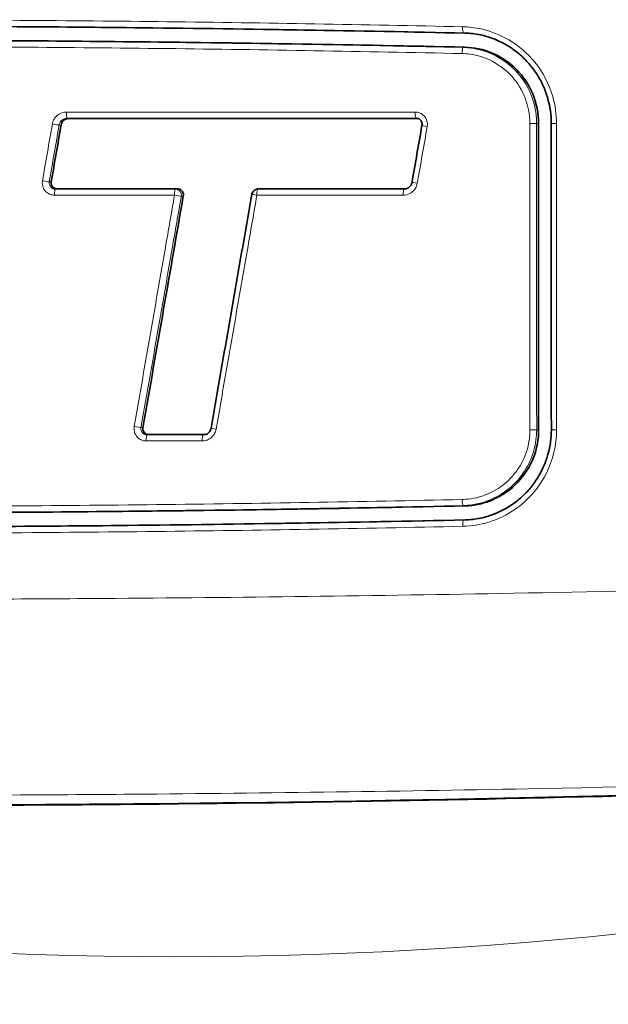
# Model space of a CAD drawing. Units: millimetres. Extents: x 0 to 4200, y 0 to 2970.
# Drawn here: x 2154 to 2173, y 1975 to 2007 of the extents above; entities that cross this region are included whole.
import ezdxf

# ---------------------------------------------------------------- set-up
doc = ezdxf.new("R2010")
doc.units = ezdxf.units.MM
doc.header["$LTSCALE"] = 10
doc.layers.add('Visibile (ISO)', color=7, linetype='Continuous', lineweight=35)
doc.layers.add('Visibile sottile (ISO)', color=7, linetype='Continuous', lineweight=18)

msp = doc.modelspace()

# ---------------------------------------------------------------- linework, layer by layer
at = {"layer": 'Visibile (ISO)'}
msp.add_line((2161.441, 2001.819), (2161.485, 2001.829), dxfattribs=at)
msp.add_arc((2161.488, 2001.624), 0.2, 103.5688, 170.1145, dxfattribs=at)
for centre, major_axis, ratio, start_param, end_param in [((3652.198, 1959.897), (-1517.282, -8474.601), 0.170776, 4.737762, 4.737983), ((2148.677, 2981.436), (0, -999.977), 0.984808, 0, 0.041381)]:
    msp.add_ellipse(centre, major_axis=major_axis, ratio=ratio, start_param=start_param, end_param=end_param, dxfattribs=at)
for points, knots in [([(2168.331, 2006.979), (2164.778, 2007.057), (2161.23, 2007.115), (2154.735, 2007.187), (2151.788, 2007.206), (2148.845, 2007.212)], [0.019726, 0.019726, 0.019726, 0.019726, 1.095802, 1.095802, 1.992367, 1.992367, 1.992367, 1.992367]), ([(2168.806, 2006.93), (2168.939, 2006.903), (2169.07, 2006.866), (2169.326, 2006.775), (2169.449, 2006.722), (2169.69, 2006.597), (2169.807, 2006.526), (2170.029, 2006.369), (2170.135, 2006.282), (2170.334, 2006.097), (2170.426, 2005.998), (2170.598, 2005.786), (2170.677, 2005.674), (2170.819, 2005.44), (2170.881, 2005.318), (2170.99, 2005.068), (2171.035, 2004.94), (2171.109, 2004.676), (2171.137, 2004.541), (2171.174, 2004.27), (2171.183, 2004.133), (2171.183, 2003.997)], [-0.4349067, -0.4349067, -0.4349067, -0.4349067, -0.3914161, -0.3914161, -0.3479254, -0.3479254, -0.3044347, -0.3044347, -0.260944, -0.260944, -0.2174534, -0.2174534, -0.1739627, -0.1739627, -0.130472, -0.130472, -0.0869813, -0.0869813, -0.0434907, -0.0434907, 0, 0, 0, 0]), ([(2148.832, 2006.747), (2151.746, 2006.741), (2154.665, 2006.722), (2161.16, 2006.651), (2164.738, 2006.592), (2168.321, 2006.514)], [-1.972922, -1.972922, -1.972922, -1.972922, -1.085146, -1.085146, 0, 0, 0, 0]), ([(2168.321, 2006.514), (2168.633, 2006.507), (2168.941, 2006.441), (2169.53, 2006.193), (2169.803, 2006.009), (2170.263, 2005.545), (2170.445, 2005.271), (2170.699, 2004.661), (2170.765, 2004.331), (2170.765, 2003.997)], [0.0039085, 0.0039085, 0.0039085, 0.0039085, 0.0984189, 0.0984189, 0.1968989, 0.1968989, 0.295162, 0.295162, 0.3953021, 0.3953021, 0.3953021, 0.3953021]), ([(2155.247, 2004.16), (2155.214, 2004.16), (2155.181, 2004.153), (2155.119, 2004.128), (2155.09, 2004.11), (2155.045, 2004.066), (2155.028, 2004.043), (2155.002, 2003.993), (2154.993, 2003.967), (2154.989, 2003.94)], [0.00037156, 0.00037156, 0.00037156, 0.00037156, 0.01037296, 0.01037296, 0.02075008, 0.02075008, 0.02933957, 0.02933957, 0.03757096, 0.03757096, 0.03757096, 0.03757096]), ([(2166.769, 2004.16), (2164.837, 2004.16), (2162.905, 2004.16), (2159.064, 2004.16), (2157.155, 2004.16), (2155.247, 2004.16)], [0.011762, 0.011762, 0.011762, 0.011762, 0.597208, 0.597208, 1.17711, 1.17711, 1.17711, 1.17711]), ([(2166.757, 2004.166), (2166.777, 2004.162), (2166.797, 2004.155), (2166.833, 2004.134), (2166.85, 2004.121), (2166.878, 2004.09), (2166.89, 2004.072), (2166.908, 2004.034), (2166.914, 2004.013), (2166.92, 2003.971), (2166.919, 2003.95), (2166.916, 2003.929)], [-0.06232603, -0.06232603, -0.06232603, -0.06232603, -0.04986083, -0.04986083, -0.03739562, -0.03739562, -0.02493041, -0.02493041, -0.01246521, -0.01246521, 0, 0, 0, 0]), ([(2154.989, 2003.94), (2154.934, 2003.627), (2154.88, 2003.314), (2154.771, 2002.689), (2154.717, 2002.376), (2154.662, 2002.064)], [0.0019062, 0.0019062, 0.0019062, 0.0019062, 0.0971932, 0.0971932, 0.1924333, 0.1924333, 0.1924333, 0.1924333]), ([(2170.765, 2003.997), (2170.765, 2002.33), (2170.766, 2000.663), (2170.767, 1997.289), (2170.768, 1995.582), (2170.768, 1993.876)], [0.010085, 0.010085, 0.010085, 0.010085, 0.510106, 0.510106, 1.022026, 1.022026, 1.022026, 1.022026]), ([(2171.183, 2003.997), (2171.183, 2003.322), (2171.184, 2002.647), (2171.184, 2001.298), (2171.184, 2000.623), (2171.185, 1999.274), (2171.185, 1998.599), (2171.185, 1997.249), (2171.186, 1996.575), (2171.186, 1995.225), (2171.186, 1994.551), (2171.187, 1993.876)], [-1.012092, -1.012092, -1.012092, -1.012092, -0.809674, -0.809674, -0.607255, -0.607255, -0.404837, -0.404837, -0.202418, -0.202418, 0, 0, 0, 0]), ([(2154.662, 2002.064), (2154.658, 2002.04), (2154.658, 2002.015), (2154.668, 2001.967), (2154.678, 2001.943), (2154.705, 2001.901), (2154.723, 2001.883), (2154.759, 2001.858), (2154.777, 2001.849), (2154.813, 2001.838), (2154.833, 2001.835), (2154.852, 2001.835)], [0.00034093, 0.00034093, 0.00034093, 0.00034093, 0.00759787, 0.00759787, 0.01518976, 0.01518976, 0.02278844, 0.02278844, 0.02861157, 0.02861157, 0.03444995, 0.03444995, 0.03444995, 0.03444995]), ([(2166.588, 2002.052), (2166.585, 2002.031), (2166.578, 2002.009), (2166.56, 2001.968), (2166.549, 2001.95), (2166.523, 2001.915), (2166.507, 2001.899), (2166.474, 2001.871), (2166.455, 2001.86), (2166.416, 2001.841), (2166.396, 2001.834), (2166.374, 2001.83)], [-0.06617452, -0.06617452, -0.06617452, -0.06617452, -0.05484325, -0.05484325, -0.04351197, -0.04351197, -0.03218069, -0.03218069, -0.02084941, -0.02084941, -0.00951813, -0.00951813, -0.00951813, -0.00951813]), ([(2154.852, 2001.835), (2155.551, 2001.835), (2156.25, 2001.835), (2157.577, 2001.835), (2158.204, 2001.835), (2158.832, 2001.835)], [0.0042321, 0.0042321, 0.0042321, 0.0042321, 0.2167019, 0.2167019, 0.4072785, 0.4072785, 0.4072785, 0.4072785]), ([(2158.832, 2001.835), (2158.858, 2001.835), (2158.883, 2001.83), (2158.931, 2001.81), (2158.953, 2001.795), (2158.989, 2001.759), (2159.004, 2001.737), (2159.021, 2001.696), (2159.026, 2001.677), (2159.03, 2001.639), (2159.03, 2001.619), (2159.027, 2001.6)], [0, 0, 0, 0, 0.00783529, 0.00783529, 0.01564945, 0.01564945, 0.02344747, 0.02344747, 0.02921178, 0.02921178, 0.03497868, 0.03497868, 0.03497868, 0.03497868]), ([(2161.531, 2001.835), (2162.298, 2001.835), (2163.065, 2001.835), (2164.679, 2001.835), (2165.526, 2001.835), (2166.373, 2001.835)], [0.0230069, 0.0230069, 0.0230069, 0.0230069, 0.255597, 0.255597, 0.5122137, 0.5122137, 0.5122137, 0.5122137]), ([(2159.027, 2001.6), (2158.81, 2000.358), (2158.594, 1999.116), (2158.149, 1996.563), (2157.921, 1995.252), (2157.693, 1993.942)], [0.0297324, 0.0297324, 0.0297324, 0.0297324, 0.4080967, 0.4080967, 0.807332, 0.807332, 0.807332, 0.807332]), ([(2161.291, 2001.659), (2161.201, 2001.143), (2161.111, 2000.628), (2160.932, 1999.598), (2160.842, 1999.082), (2160.663, 1998.052), (2160.573, 1997.537), (2160.393, 1996.506), (2160.304, 1995.991), (2160.124, 1994.961), (2160.034, 1994.446), (2159.945, 1993.93)], [-0.7847105, -0.7847105, -0.7847105, -0.7847105, -0.6277684, -0.6277684, -0.4708263, -0.4708263, -0.3138842, -0.3138842, -0.1569421, -0.1569421, 0, 0, 0, 0]), ([(2157.693, 1993.942), (2157.689, 1993.918), (2157.689, 1993.894), (2157.699, 1993.845), (2157.708, 1993.821), (2157.736, 1993.779), (2157.754, 1993.761), (2157.79, 1993.736), (2157.808, 1993.727), (2157.845, 1993.716), (2157.864, 1993.713), (2157.883, 1993.713)], [0.00034068, 0.00034068, 0.00034068, 0.00034068, 0.00760117, 0.00760117, 0.01518996, 0.01518996, 0.02278428, 0.02278428, 0.02861449, 0.02861449, 0.03445064, 0.03445064, 0.03445064, 0.03445064]), ([(2159.945, 1993.93), (2159.941, 1993.909), (2159.934, 1993.887), (2159.917, 1993.846), (2159.906, 1993.827), (2159.879, 1993.792), (2159.864, 1993.777), (2159.83, 1993.749), (2159.812, 1993.738), (2159.773, 1993.719), (2159.752, 1993.712), (2159.731, 1993.708)], [-0.06616096, -0.06616096, -0.06616096, -0.06616096, -0.05482754, -0.05482754, -0.04349412, -0.04349412, -0.03216069, -0.03216069, -0.02082727, -0.02082727, -0.00949385, -0.00949385, -0.00949385, -0.00949385]), ([(2157.883, 1993.713), (2158.187, 1993.713), (2158.492, 1993.713), (2159.108, 1993.713), (2159.419, 1993.713), (2159.73, 1993.713)], [0.0018664, 0.0018664, 0.0018664, 0.0018664, 0.0943233, 0.0943233, 0.188796, 0.188796, 0.188796, 0.188796]), ([(2170.768, 1993.876), (2170.769, 1993.562), (2170.711, 1993.252), (2170.479, 1992.655), (2170.303, 1992.376), (2169.856, 1991.903), (2169.588, 1991.712), (2169.134, 1991.507), (2168.97, 1991.453), (2168.645, 1991.381), (2168.486, 1991.362), (2168.326, 1991.359)], [0.0039104, 0.0039104, 0.0039104, 0.0039104, 0.0979918, 0.0979918, 0.1961565, 0.1961565, 0.2943746, 0.2943746, 0.3466169, 0.3466169, 0.3950448, 0.3950448, 0.3950448, 0.3950448]), ([(2171.187, 1993.876), (2171.187, 1993.74), (2171.178, 1993.603), (2171.141, 1993.331), (2171.113, 1993.197), (2171.039, 1992.933), (2170.994, 1992.805), (2170.886, 1992.555), (2170.823, 1992.433), (2170.681, 1992.199), (2170.602, 1992.087), (2170.431, 1991.875), (2170.338, 1991.776), (2170.14, 1991.59), (2170.034, 1991.504), (2169.812, 1991.346), (2169.695, 1991.275), (2169.454, 1991.151), (2169.331, 1991.097), (2169.075, 1991.007), (2168.944, 1990.97), (2168.811, 1990.943)], [-0.4917444, -0.4917444, -0.4917444, -0.4917444, -0.4482559, -0.4482559, -0.4047674, -0.4047674, -0.361279, -0.361279, -0.3177905, -0.3177905, -0.274302, -0.274302, -0.2308135, -0.2308135, -0.187325, -0.187325, -0.1438365, -0.1438365, -0.100348, -0.100348, -0.0568595, -0.0568595, -0.0568595, -0.0568595]), ([(2168.326, 1991.359), (2164.645, 1991.278), (2160.969, 1991.218), (2154.242, 1991.147), (2151.188, 1991.129), (2148.14, 1991.125)], [-2.249593, -2.249593, -2.249593, -2.249593, -1.135005, -1.135005, -0.206363, -0.206363, -0.206363, -0.206363]), ([(2148.11, 1990.66), (2151.134, 1990.663), (2154.163, 1990.681), (2160.904, 1990.752), (2164.617, 1990.812), (2168.336, 1990.894)], [0.204851, 0.204851, 0.204851, 0.204851, 1.126075, 1.126075, 2.252148, 2.252148, 2.252148, 2.252148])]:
    msp.add_open_spline(points, degree=3, knots=knots, dxfattribs=at)
for points in [[(2168.831, 2006.925), (2168.667, 2006.957), (2168.5, 2006.975), (2168.331, 2006.979)], [(2166.782, 2004.159), (2166.778, 2004.159), (2166.774, 2004.16), (2166.769, 2004.16)], [(2161.485, 2001.829), (2161.501, 2001.833), (2161.516, 2001.835), (2161.531, 2001.835)], [(2166.373, 2001.835), (2166.382, 2001.835), (2166.391, 2001.835), (2166.4, 2001.836)], [(2159.73, 1993.713), (2159.739, 1993.713), (2159.748, 1993.714), (2159.757, 1993.714)], [(2168.336, 1990.894), (2168.504, 1990.898), (2168.672, 1990.916), (2168.836, 1990.948)]]:
    msp.add_open_spline(points, degree=3, dxfattribs=at)
at = {"layer": 'Visibile sottile (ISO)'}
for p, q in [((2168.278, 2006.989), (2168.331, 2006.979)), ((2168.268, 2006.503), (2168.321, 2006.514)), ((2155.194, 2004.17), (2155.247, 2004.16)), ((2166.716, 2004.17), (2166.769, 2004.16)), ((2154.924, 2003.942), (2154.989, 2003.94)), ((2170.699, 2003.997), (2170.765, 2003.997)), ((2154.598, 2002.066), (2154.662, 2002.064)), ((2154.798, 2001.824), (2154.852, 2001.835)), ((2166.32, 2001.824), (2166.373, 2001.835)), ((2157.629, 1993.944), (2157.693, 1993.942)), ((2157.83, 1993.702), (2157.883, 1993.713)), ((2159.677, 1993.702), (2159.73, 1993.713)), ((2170.702, 1993.876), (2170.768, 1993.876)), ((2168.272, 1991.37), (2168.326, 1991.359)), ((2168.283, 1990.883), (2168.336, 1990.894))]:
    msp.add_line(p, q, dxfattribs=at)
for centre, major_axis, ratio, start_param, end_param in [((2168.283, 2007.189), (-0.004, -0.2), 0.134953, 4.716342, 6.252067), ((2168.264, 2006.303), (0.004, 0.2), 0.134945, 0.038747, 1.574823), ((2155.195, 2004.37), (0, -0.2), 0.160796, 4.712808, 6.248274), ((2166.717, 2004.37), (0, -0.2), 0.137961, 4.713527, 6.248256), ((2154.732, 2003.977), (0.197, -0.034), 0.02847, 4.552481, 6.076353), ((2167.113, 2003.894), (-0.197, 0.034), 0.024997, 0, 1.435486), ((2170.504, 2003.997), (0.2, 0), 0.001381, 4.581581, 6.073746), ((2171.383, 2003.997), (-0.2, 0), 0.001433, 0, 1.441747), ((2154.405, 2002.1), (0.197, -0.034), 0.028589, 4.551967, 6.076353), ((2166.785, 2002.018), (-0.197, 0.034), 0.025215, 6.283185, 7.718168), ((2154.8, 2001.624), (0, 0.2), 0.161392, 0.034909, 1.571274), ((2158.767, 2001.624), (0, 0.2), 0.153533, 0.034914, 1.571573), ((2158.767, 2001.624), (-0.032, 0.197), 0.976145, 4.380576, 6.123646), ((2161.488, 2001.624), (-0.047, 0.194), 0.988867, 6.049027, 6.283185), ((2161.488, 2001.624), (0, 0.2), 0.148143, 0.034918, 1.571775), ((2166.321, 2001.624), (0, 0.2), 0.138569, 0.034934, 1.572131), ((2158.767, 2001.624), (0.197, -0.034), 0.027419, 4.560684, 6.076359), ((2161.488, 2001.624), (-0.197, 0.034), 0.026682, 0, 1.4245), ((2157.436, 1993.978), (0.197, -0.034), 0.027988, 4.558773, 6.076356), ((2160.142, 1993.896), (-0.197, 0.034), 0.027347, 0, 1.422577), ((2157.831, 1993.502), (0, 0.2), 0.154658, 0.034913, 1.571876), ((2159.678, 1993.502), (0, 0.2), 0.151004, 0.034919, 1.572081), ((2170.507, 1993.876), (0.2, 0), 0.002359, 4.5824, 6.073745), ((2171.387, 1993.876), (-0.2, 0), 0.002448, 0, 1.442563), ((2168.269, 1991.57), (0.004, -0.2), 0.133827, 4.71183, 6.244437), ((2168.288, 1990.683), (-0.004, 0.2), 0.133691, 0.031122, 1.570325), ((2148.586, 2981.436), (0, -999.954), 0.984808, 6.235487, 6.330883), ((2158.709, 2123.936), (0, -147.475), 0.984808, 6.029681, 6.53669)]:
    msp.add_ellipse(centre, major_axis=major_axis, ratio=ratio, start_param=start_param, end_param=end_param, dxfattribs=at)
for points, knots in [([(2168.256, 2007.189), (2166.627, 2007.225), (2164.999, 2007.256), (2161.746, 2007.312), (2160.12, 2007.335), (2158.495, 2007.355), (2156.871, 2007.374), (2155.247, 2007.389), (2152.003, 2007.412), (2150.382, 2007.419), (2148.763, 2007.422)], [0, 0, 0, 0, 0.493118, 0.493118, 0.986236, 0.986236, 0.986236, 1.479354, 1.479354, 1.972472, 1.972472, 1.972472, 1.972472]), ([(2148.796, 2007.222), (2150.414, 2007.219), (2152.034, 2007.212), (2155.277, 2007.19), (2156.899, 2007.174), (2158.523, 2007.155), (2160.146, 2007.135), (2161.771, 2007.112), (2165.023, 2007.057), (2166.65, 2007.025), (2168.278, 2006.989)], [-1.972472, -1.972472, -1.972472, -1.972472, -1.479354, -1.479354, -0.986236, -0.986236, -0.986236, -0.493118, -0.493118, 0, 0, 0, 0]), ([(2171.357, 2003.996), (2171.357, 2004.293), (2171.315, 2004.594), (2171.114, 2005.297), (2170.91, 2005.687), (2170.399, 2006.314), (2170.109, 2006.564), (2169.498, 2006.922), (2169.19, 2007.044), (2168.666, 2007.16), (2168.461, 2007.184), (2168.256, 2007.189)], [0, 0, 0, 0, 0.0890431, 0.0890431, 0.2178856, 0.2178856, 0.3309983, 0.3309983, 0.4299271, 0.4299271, 0.4917575, 0.4917575, 0.4917575, 0.4917575]), ([(2168.268, 2006.503), (2165.011, 2006.574), (2161.757, 2006.63), (2155.26, 2006.707), (2152.016, 2006.73), (2148.778, 2006.736)], [-1.972429, -1.972429, -1.972429, -1.972429, -0.986197, -0.986197, 0, 0, 0, 0]), ([(2148.744, 2006.536), (2151.983, 2006.53), (2155.227, 2006.507), (2161.726, 2006.43), (2164.98, 2006.374), (2168.237, 2006.303)], [0, 0, 0, 0, 0.986197, 0.986197, 1.972429, 1.972429, 1.972429, 1.972429]), ([(2168.237, 2006.303), (2168.419, 2006.299), (2168.601, 2006.273), (2169.093, 2006.141), (2169.389, 2005.988), (2169.864, 2005.594), (2170.051, 2005.368), (2170.306, 2004.903), (2170.388, 2004.677), (2170.463, 2004.295), (2170.477, 2004.145), (2170.477, 2003.996)], [0, 0, 0, 0, 0.0548389, 0.0548389, 0.1527219, 0.1527219, 0.2394376, 0.2394376, 0.310715, 0.310715, 0.3552634, 0.3552634, 0.3552634, 0.3552634]), ([(2170.699, 2003.997), (2170.699, 2004.158), (2170.684, 2004.321), (2170.602, 2004.736), (2170.513, 2004.982), (2170.237, 2005.486), (2170.033, 2005.733), (2169.517, 2006.16), (2169.197, 2006.326), (2168.663, 2006.47), (2168.464, 2006.499), (2168.268, 2006.503)], [-0.3552634, -0.3552634, -0.3552634, -0.3552634, -0.310715, -0.310715, -0.2394376, -0.2394376, -0.1527219, -0.1527219, -0.0548389, -0.0548389, 0, 0, 0, 0]), ([(2155.163, 2004.37), (2155.086, 2004.37), (2155.01, 2004.351), (2154.886, 2004.285), (2154.837, 2004.243), (2154.766, 2004.155), (2154.742, 2004.112), (2154.713, 2004.037), (2154.705, 2004.007), (2154.699, 2003.976)], [0, 0, 0, 0, 0.02312261, 0.02312261, 0.04224741, 0.04224741, 0.0569588, 0.0569588, 0.06615339, 0.06615339, 0.06615339, 0.06615339]), ([(2166.689, 2004.37), (2164.756, 2004.37), (2162.824, 2004.37), (2158.981, 2004.37), (2157.071, 2004.37), (2155.163, 2004.37)], [0, 0, 0, 0, 0.585433, 0.585433, 1.165323, 1.165323, 1.165323, 1.165323]), ([(2167.085, 2003.894), (2167.093, 2003.935), (2167.093, 2003.978), (2167.078, 2004.089), (2167.05, 2004.157), (2166.974, 2004.256), (2166.932, 2004.293), (2166.848, 2004.34), (2166.808, 2004.354), (2166.741, 2004.367), (2166.715, 2004.37), (2166.689, 2004.37)], [0, 0, 0, 0, 0.01250067, 0.01250067, 0.03370895, 0.03370895, 0.05002302, 0.05002302, 0.06257231, 0.06257231, 0.07041561, 0.07041561, 0.07041561, 0.07041561]), ([(2154.924, 2003.942), (2154.927, 2003.959), (2154.932, 2003.977), (2154.949, 2004.02), (2154.963, 2004.045), (2155.004, 2004.097), (2155.033, 2004.121), (2155.105, 2004.159), (2155.149, 2004.17), (2155.194, 2004.17)], [-0.06615342, -0.06615342, -0.06615342, -0.06615342, -0.0569588, -0.0569588, -0.04224741, -0.04224741, -0.02312261, -0.02312261, 0, 0, 0, 0]), ([(2155.194, 2004.17), (2157.101, 2004.17), (2159.011, 2004.17), (2162.852, 2004.17), (2164.783, 2004.17), (2166.716, 2004.17)], [-1.165323, -1.165323, -1.165323, -1.165323, -0.585433, -0.585433, 0, 0, 0, 0]), ([(2166.716, 2004.17), (2166.729, 2004.17), (2166.743, 2004.169), (2166.756, 2004.166), (2166.756, 2004.166), (2166.757, 2004.166)], [-0.070415604, -0.070415604, -0.070415604, -0.070415604, -0.062572305, -0.062572305, -0.062326031, -0.062326031, -0.062326031, -0.062326031]), ([(2154.699, 2003.976), (2154.645, 2003.664), (2154.591, 2003.351), (2154.482, 2002.725), (2154.427, 2002.413), (2154.373, 2002.1)], [0, 0, 0, 0, 0.0952876, 0.0952876, 0.1905285, 0.1905285, 0.1905285, 0.1905285]), ([(2154.598, 2002.066), (2154.652, 2002.378), (2154.707, 2002.691), (2154.816, 2003.316), (2154.87, 2003.629), (2154.924, 2003.942)], [-0.1905285, -0.1905285, -0.1905285, -0.1905285, -0.0952876, -0.0952876, 0, 0, 0, 0]), ([(2166.758, 2002.018), (2166.812, 2002.33), (2166.867, 2002.643), (2166.976, 2003.268), (2167.031, 2003.581), (2167.085, 2003.894)], [0, 0, 0, 0, 0.0952421, 0.0952421, 0.1905306, 0.1905306, 0.1905306, 0.1905306]), ([(2170.477, 2003.996), (2170.478, 2002.313), (2170.478, 2000.629), (2170.48, 1997.255), (2170.48, 1995.565), (2170.481, 1993.875)], [0, 0, 0, 0, 0.505156, 0.505156, 1.012092, 1.012092, 1.012092, 1.012092]), ([(2170.702, 1993.876), (2170.702, 1995.566), (2170.701, 1997.255), (2170.7, 2000.629), (2170.7, 2002.313), (2170.699, 2003.997)], [-1.012092, -1.012092, -1.012092, -1.012092, -0.505156, -0.505156, 0, 0, 0, 0]), ([(2171.361, 1993.875), (2171.36, 1995.565), (2171.36, 1997.255), (2171.358, 2000.629), (2171.358, 2002.313), (2171.357, 2003.996)], [0, 0, 0, 0, 0.506937, 0.506937, 1.012092, 1.012092, 1.012092, 1.012092]), ([(2154.373, 2002.1), (2154.366, 2002.059), (2154.365, 2002.017), (2154.38, 2001.905), (2154.408, 2001.837), (2154.484, 2001.738), (2154.526, 2001.701), (2154.61, 2001.655), (2154.649, 2001.64), (2154.715, 2001.627), (2154.741, 2001.624), (2154.767, 2001.624)], [0, 0, 0, 0, 0.01251123, 0.01251123, 0.0337077, 0.0337077, 0.05001268, 0.05001268, 0.06255497, 0.06255497, 0.0703939, 0.0703939, 0.0703939, 0.0703939]), ([(2154.798, 2001.824), (2154.785, 2001.824), (2154.772, 2001.825), (2154.738, 2001.832), (2154.718, 2001.84), (2154.676, 2001.863), (2154.655, 2001.882), (2154.616, 2001.932), (2154.602, 2001.967), (2154.594, 2002.023), (2154.594, 2002.045), (2154.598, 2002.066)], [-0.0703939, -0.0703939, -0.0703939, -0.0703939, -0.06255497, -0.06255497, -0.05001268, -0.05001268, -0.0337077, -0.0337077, -0.01251123, -0.01251123, 0, 0, 0, 0]), ([(2158.766, 2001.824), (2158.497, 2001.824), (2158.228, 2001.824), (2157.608, 2001.824), (2157.257, 2001.824), (2156.906, 2001.824), (2156.554, 2001.824), (2156.203, 2001.824), (2155.501, 2001.824), (2155.149, 2001.824), (2154.798, 2001.824)], [-0.4017624, -0.4017624, -0.4017624, -0.4017624, -0.3201501, -0.3201501, -0.2134334, -0.2134334, -0.2134334, -0.1067167, -0.1067167, 0, 0, 0, 0]), ([(2158.832, 2001.835), (2158.823, 2001.833), (2158.814, 2001.832), (2158.805, 2001.831), (2158.796, 2001.829), (2158.788, 2001.828), (2158.779, 2001.826), (2158.774, 2001.826), (2158.77, 2001.825), (2158.766, 2001.824)], [-0.04970205, -0.04970205, -0.04970205, -0.04970205, -0.03727654, -0.03727654, -0.03727654, -0.02485103, -0.02485103, -0.02485103, -0.01894201, -0.01894201, -0.01894201, -0.01894201]), ([(2161.487, 2001.824), (2161.49, 2001.825), (2161.492, 2001.825), (2161.495, 2001.826), (2161.501, 2001.828), (2161.507, 2001.829), (2161.519, 2001.832), (2161.525, 2001.833), (2161.531, 2001.835), (2161.531, 2001.835), (2161.531, 2001.835), (2161.531, 2001.835)], [-0.03020818, -0.03020818, -0.03020818, -0.03020818, -0.02477033, -0.02477033, -0.02477033, -0.01238516, -0.01238516, 0, 0, 0, 0.00048848, 0.00048848, 0.00048848, 0.00048848]), ([(2166.32, 2001.824), (2165.902, 2001.824), (2165.485, 2001.824), (2164.65, 2001.824), (2164.232, 2001.824), (2163.815, 2001.824), (2163.398, 2001.824), (2162.98, 2001.824), (2162.205, 2001.824), (2161.846, 2001.824), (2161.487, 2001.824)], [-0.5059773, -0.5059773, -0.5059773, -0.5059773, -0.379483, -0.379483, -0.2529886, -0.2529886, -0.2529886, -0.1264943, -0.1264943, -0.0176763, -0.0176763, -0.0176763, -0.0176763]), ([(2166.293, 2001.624), (2166.369, 2001.624), (2166.446, 2001.643), (2166.57, 2001.71), (2166.62, 2001.751), (2166.691, 2001.839), (2166.716, 2001.882), (2166.744, 2001.957), (2166.753, 2001.987), (2166.758, 2002.018)], [0, 0, 0, 0, 0.02312972, 0.02312972, 0.04226074, 0.04226074, 0.05697692, 0.05697692, 0.06617452, 0.06617452, 0.06617452, 0.06617452]), ([(2154.767, 2001.624), (2155.118, 2001.624), (2155.47, 2001.624), (2156.172, 2001.624), (2156.524, 2001.624), (2156.875, 2001.624), (2157.227, 2001.624), (2157.578, 2001.624), (2158.199, 2001.624), (2158.467, 2001.624), (2158.736, 2001.624)], [0, 0, 0, 0, 0.1067167, 0.1067167, 0.2134334, 0.2134334, 0.2134334, 0.3201501, 0.3201501, 0.4017624, 0.4017624, 0.4017624, 0.4017624]), ([(2158.736, 2001.624), (2158.636, 2001.049), (2158.536, 2000.473), (2158.321, 1999.24), (2158.207, 1998.582), (2158.092, 1997.925), (2157.977, 1997.267), (2157.863, 1996.609), (2157.634, 1995.294), (2157.519, 1994.636), (2157.405, 1993.978)], [0.0250981, 0.0250981, 0.0250981, 0.0250981, 0.2003629, 0.2003629, 0.4007258, 0.4007258, 0.4007258, 0.6010887, 0.6010887, 0.8014516, 0.8014516, 0.8014516, 0.8014516]), ([(2157.629, 1993.944), (2157.743, 1994.601), (2157.858, 1995.259), (2158.087, 1996.575), (2158.201, 1997.232), (2158.316, 1997.89), (2158.43, 1998.548), (2158.545, 1999.206), (2158.759, 2000.439), (2158.859, 2001.014), (2158.96, 2001.59)], [-0.8014516, -0.8014516, -0.8014516, -0.8014516, -0.6010887, -0.6010887, -0.4007258, -0.4007258, -0.4007258, -0.2003629, -0.2003629, -0.0250981, -0.0250981, -0.0250981, -0.0250981]), ([(2158.96, 2001.59), (2158.964, 2001.59), (2158.968, 2001.591), (2158.972, 2001.592), (2158.981, 2001.593), (2158.99, 2001.595), (2159.008, 2001.597), (2159.017, 2001.599), (2159.026, 2001.6), (2159.026, 2001.6), (2159.026, 2001.6), (2159.027, 2001.6)], [0.01894201, 0.01894201, 0.01894201, 0.01894201, 0.02485103, 0.02485103, 0.02485103, 0.03727654, 0.03727654, 0.04970205, 0.04970205, 0.04970205, 0.05012648, 0.05012648, 0.05012648, 0.05012648]), ([(2160.112, 1993.896), (2160.226, 1994.554), (2160.341, 1995.213), (2160.571, 1996.53), (2160.685, 1997.188), (2160.8, 1997.847), (2160.915, 1998.505), (2161.03, 1999.164), (2161.249, 2000.423), (2161.354, 2001.024), (2161.458, 2001.624)], [0, 0, 0, 0, 0.2005955, 0.2005955, 0.4011909, 0.4011909, 0.4011909, 0.6017864, 0.6017864, 0.7847105, 0.7847105, 0.7847105, 0.7847105]), ([(2161.458, 2001.624), (2161.817, 2001.624), (2162.176, 2001.624), (2162.952, 2001.624), (2163.37, 2001.624), (2163.787, 2001.624), (2164.205, 2001.624), (2164.622, 2001.624), (2165.457, 2001.624), (2165.875, 2001.624), (2166.293, 2001.624)], [0.0176763, 0.0176763, 0.0176763, 0.0176763, 0.1264943, 0.1264943, 0.2529886, 0.2529886, 0.2529886, 0.379483, 0.379483, 0.5059767, 0.5059767, 0.5059767, 0.5059767]), ([(2157.405, 1993.978), (2157.398, 1993.937), (2157.397, 1993.895), (2157.412, 1993.783), (2157.44, 1993.716), (2157.516, 1993.616), (2157.558, 1993.58), (2157.642, 1993.533), (2157.681, 1993.518), (2157.748, 1993.505), (2157.774, 1993.502), (2157.8, 1993.502)], [0, 0, 0, 0, 0.01247129, 0.01247129, 0.03368359, 0.03368359, 0.05000075, 0.05000075, 0.06255241, 0.06255241, 0.07039719, 0.07039719, 0.07039719, 0.07039719]), ([(2157.83, 1993.702), (2157.816, 1993.702), (2157.803, 1993.704), (2157.769, 1993.71), (2157.749, 1993.718), (2157.707, 1993.742), (2157.685, 1993.76), (2157.646, 1993.81), (2157.632, 1993.845), (2157.625, 1993.901), (2157.625, 1993.923), (2157.629, 1993.944)], [-0.07039719, -0.07039719, -0.07039719, -0.07039719, -0.06255241, -0.06255241, -0.05000075, -0.05000075, -0.03368359, -0.03368359, -0.01247129, -0.01247129, 0, 0, 0, 0]), ([(2159.677, 1993.702), (2159.369, 1993.702), (2159.061, 1993.702), (2158.445, 1993.702), (2158.137, 1993.702), (2157.83, 1993.702)], [-0.1869271, -0.1869271, -0.1869271, -0.1869271, -0.0933903, -0.0933903, 0, 0, 0, 0]), ([(2159.648, 1993.502), (2159.724, 1993.502), (2159.8, 1993.521), (2159.924, 1993.588), (2159.974, 1993.629), (2160.045, 1993.718), (2160.069, 1993.761), (2160.098, 1993.836), (2160.106, 1993.866), (2160.112, 1993.896)], [0, 0, 0, 0, 0.02309753, 0.02309753, 0.04223683, 0.04223683, 0.05695937, 0.05695937, 0.06616096, 0.06616096, 0.06616096, 0.06616096]), ([(2170.481, 1993.875), (2170.481, 1993.668), (2170.453, 1993.458), (2170.334, 1993.026), (2170.235, 1992.808), (2170.024, 1992.484), (2169.931, 1992.367), (2169.828, 1992.262), (2169.668, 1992.097), (2169.48, 1991.954), (2169.04, 1991.716), (2168.781, 1991.63), (2168.423, 1991.578), (2168.333, 1991.571), (2168.242, 1991.569)], [0, 0, 0, 0, 0.062267, 0.062267, 0.1332578, 0.1332578, 0.1776271, 0.1776271, 0.1776271, 0.2468448, 0.2468448, 0.3278669, 0.3278669, 0.3552542, 0.3552542, 0.3552542, 0.3552542]), ([(2168.262, 1990.683), (2168.549, 1990.689), (2168.839, 1990.736), (2169.428, 1990.917), (2169.722, 1991.06), (2170.159, 1991.363), (2170.316, 1991.496), (2170.457, 1991.642), (2170.679, 1991.87), (2170.869, 1992.136), (2171.242, 1992.87), (2171.361, 1993.375), (2171.361, 1993.875)], [0, 0, 0, 0, 0.0869508, 0.0869508, 0.1847486, 0.1847486, 0.2458722, 0.2458722, 0.2458722, 0.3416619, 0.3416619, 0.4917444, 0.4917444, 0.4917444, 0.4917444]), ([(2168.272, 1991.37), (2168.37, 1991.372), (2168.469, 1991.38), (2168.857, 1991.436), (2169.139, 1991.529), (2169.616, 1991.789), (2169.82, 1991.943), (2169.994, 1992.122), (2170.105, 1992.237), (2170.207, 1992.364), (2170.436, 1992.717), (2170.543, 1992.953), (2170.672, 1993.422), (2170.703, 1993.65), (2170.702, 1993.876)], [-0.3552542, -0.3552542, -0.3552542, -0.3552542, -0.3278669, -0.3278669, -0.2468448, -0.2468448, -0.1776271, -0.1776271, -0.1776271, -0.1332578, -0.1332578, -0.062267, -0.062267, 0, 0, 0, 0]), ([(2157.8, 1993.502), (2158.107, 1993.502), (2158.415, 1993.502), (2159.031, 1993.502), (2159.339, 1993.502), (2159.648, 1993.502)], [0, 0, 0, 0, 0.0933903, 0.0933903, 0.1869267, 0.1869267, 0.1869267, 0.1869267]), ([(2168.242, 1991.569), (2164.87, 1991.495), (2161.501, 1991.439), (2154.775, 1991.361), (2151.417, 1991.339), (2148.065, 1991.336)], [0, 0, 0, 0, 1.020723, 1.020723, 2.041446, 2.041446, 2.041446, 2.041446]), ([(2148.099, 1991.136), (2151.45, 1991.14), (2154.808, 1991.161), (2161.533, 1991.239), (2164.9, 1991.296), (2168.272, 1991.37)], [-2.041446, -2.041446, -2.041446, -2.041446, -1.020723, -1.020723, 0, 0, 0, 0]), ([(2148.022, 1990.449), (2151.385, 1990.453), (2154.753, 1990.474), (2161.5, 1990.552), (2164.879, 1990.609), (2168.262, 1990.683)], [0, 0, 0, 0, 1.02387, 1.02387, 2.047726, 2.047726, 2.047726, 2.047726]), ([(2168.283, 1990.883), (2164.902, 1990.809), (2161.526, 1990.752), (2154.783, 1990.674), (2151.416, 1990.653), (2148.056, 1990.649)], [-2.047726, -2.047726, -2.047726, -2.047726, -1.02387, -1.02387, 0, 0, 0, 0]), ([(2147.867, 1988.268), (2150.686, 1988.268), (2153.511, 1988.278), (2160.867, 1988.331), (2165.405, 1988.389), (2175.057, 1988.566), (2180.173, 1988.693), (2185.296, 1988.851)], [-6.783309, -6.783309, -6.783309, -6.783309, -5.935396, -5.935396, -4.578734, -4.578734, -3.055169, -3.055169, -3.055169, -3.055169]), ([(2195.55, 1982.751), (2194.56, 1982.712), (2193.57, 1982.673), (2185.322, 1982.365), (2178.073, 1982.158), (2166.329, 1981.93), (2161.82, 1981.867), (2154.511, 1981.808), (2151.705, 1981.795), (2148.903, 1981.793)], [2.112124, 2.112124, 2.112124, 2.112124, 2.408075, 2.408075, 4.578734, 4.578734, 5.935396, 5.935396, 6.783309, 6.783309, 6.783309, 6.783309])]:
    msp.add_open_spline(points, degree=3, knots=knots, dxfattribs=at)
for points in [[(2168.278, 2006.989), (2168.454, 2006.985), (2168.632, 2006.966), (2168.806, 2006.93)], [(2166.374, 2001.83), (2166.356, 2001.826), (2166.338, 2001.824), (2166.32, 2001.824)], [(2159.731, 1993.708), (2159.713, 1993.704), (2159.695, 1993.702), (2159.677, 1993.702)], [(2168.811, 1990.943), (2168.637, 1990.907), (2168.459, 1990.887), (2168.283, 1990.883)]]:
    msp.add_open_spline(points, degree=3, dxfattribs=at)

doc.saveas('drawing.dxf')
